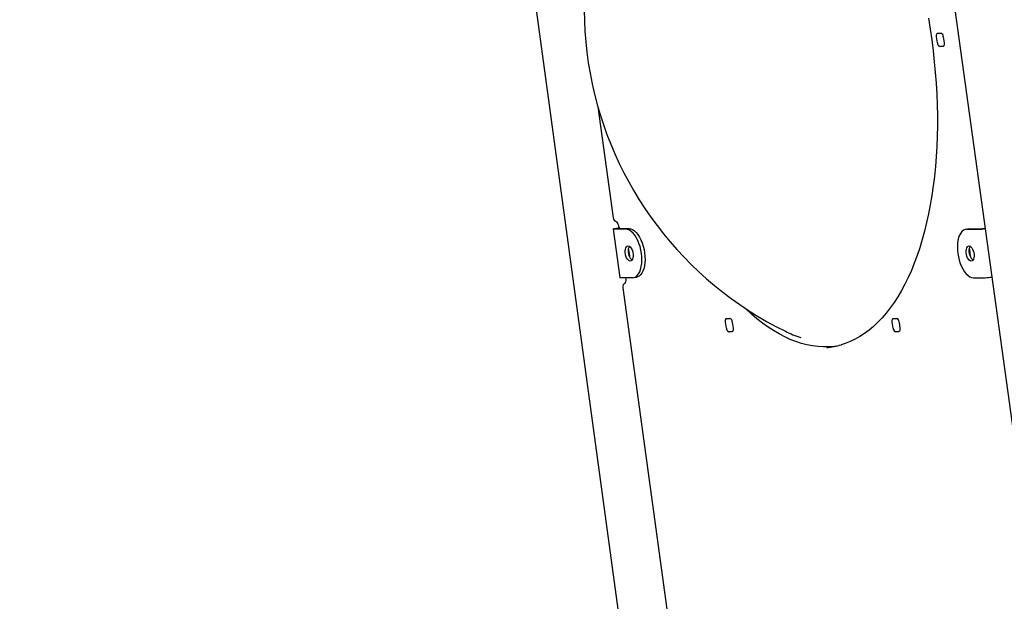
# Model space of a CAD drawing. Extents: x -8467 to 10099, y -1261 to 2261.
# Drawn here: x -7123 to -6320, y 632 to 1106 of the extents above; entities that cross this region are included whole.
import ezdxf

# ---------------------------------------------------------------- set-up
doc = ezdxf.new("R2010")
doc.units = 0
doc.header["$LTSCALE"] = 200
doc.linetypes.add('DOT', pattern=[6.35, 0, -6.35])

msp = doc.modelspace()

# ---------------------------------------------------------------- linework, layer by layer
at = {"color": 7, "linetype": 'Continuous'}
for p, q in [((-6739.39, 1389.45), (-6630.74, 590.52)), ((-6399.7, 1397.08), (-6212.22, 39.62)), ((-6374.92, 1087.53), (-6375.59, 1092.47)), ((-6374.5, 1095.43), (-6372, 1095.43)), ((-6370.09, 1092.47), (-6369.42, 1087.53)), ((-6370.51, 1084.57), (-6373.01, 1084.57)), ((-6651.77, 1035.24), (-6639.38, 944.87)), ((-6639.31, 935.57), (-6633.89, 896.07)), ((-6628.94, 935.45), (-6638.5, 935.45)), ((-6626.37, 935.92), (-6635.93, 935.92)), ((-6635.35, 936.56), (-6634.51, 936.7)), ((-6634.55, 936.99), (-6634.4, 935.92)), ((-6349.26, 935.84), (-6351.82, 935.37)), ((-6350.94, 935.45), (-6341.37, 935.45)), ((-6349.26, 935.84), (-6348.37, 935.92)), ((-6348.37, 935.92), (-6338.81, 935.92)), ((-6626.8, 919.19), (-6626.75, 918.63)), ((-6626.75, 918.63), (-6626.07, 913.7)), ((-6348.8, 919.19), (-6348.75, 918.63)), ((-6348.75, 918.63), (-6348.07, 913.7)), ((-6626.07, 913.7), (-6625.97, 913.14)), ((-6624.46, 910.79), (-6624.17, 910.73)), ((-6624.17, 910.73), (-6623.69, 910.73)), ((-6348.07, 913.7), (-6347.97, 913.14)), ((-6346.46, 910.79), (-6346.17, 910.73)), ((-6346.17, 910.73), (-6345.69, 910.73)), ((-6623.52, 895.94), (-6633.08, 895.94)), ((-6628.92, 895.94), (-6628.86, 895.51)), ((-6622.63, 896.02), (-6620.06, 896.49)), ((-6345.52, 895.94), (-6335.95, 895.94)), ((-6631.53, 887.62), (-6587.83, 569.04)), ((-6547, 854.87), (-6547.68, 859.81)), ((-6546.59, 862.77), (-6544.09, 862.77)), ((-6542.18, 859.81), (-6541.5, 854.87)), ((-6411, 854.87), (-6411.68, 859.81)), ((-6410.59, 862.77), (-6408.09, 862.77)), ((-6406.18, 859.81), (-6405.5, 854.87)), ((-6542.6, 851.91), (-6545.1, 851.91)), ((-6406.6, 851.91), (-6409.1, 851.91))]:
    msp.add_line(p, q, dxfattribs=at)
at = {"linetype": 'DOT'}
msp.add_line((-8466.6, 945.35), (9283.4, 945.35), dxfattribs=at)
at = {"color": 7, "linetype": 'Continuous'}
for points in [[(-6382.25, 1107.59), (-6380.81, 1098.72), (-6379.51, 1089.85), (-6378.38, 1080.98), (-6377.4, 1072.12), (-6376.59, 1063.29), (-6375.93, 1054.48), (-6375.44, 1045.73), (-6375.11, 1037.03), (-6374.94, 1028.39), (-6374.93, 1019.84), (-6375.09, 1011.37), (-6375.4, 1003), (-6375.88, 994.74), (-6376.52, 986.6), (-6377.32, 978.6), (-6378.28, 970.73), (-6379.39, 963.01), (-6380.66, 955.45), (-6382.08, 948.07), (-6383.66, 940.86), (-6385.38, 933.83), (-6387.25, 927.01), (-6389.27, 920.39), (-6391.42, 913.98), (-6393.71, 907.79), (-6396.14, 901.84), (-6398.7, 896.11), (-6401.38, 890.64), (-6404.19, 885.4), (-6407.12, 880.43), (-6410.16, 875.71), (-6413.31, 871.26), (-6416.57, 867.08), (-6419.93, 863.18), (-6423.39, 859.55), (-6426.94, 856.21), (-6430.59, 853.15), (-6434.33, 850.37), (-6438.15, 847.89), (-6442.06, 845.7), (-6446.04, 843.8), (-6450.1, 842.21), (-6453.42, 841.17)], [(-6375.59, 1092.47), (-6375.64, 1093.05), (-6375.63, 1093.6), (-6375.57, 1094.11), (-6375.44, 1094.56), (-6375.26, 1094.93), (-6375.04, 1095.21), (-6374.78, 1095.37), (-6374.5, 1095.43)], [(-6369.42, 1087.53), (-6369.36, 1086.95), (-6369.37, 1086.4), (-6369.44, 1085.88), (-6369.57, 1085.43), (-6369.74, 1085.07), (-6369.97, 1084.79), (-6370.22, 1084.62), (-6370.51, 1084.57)], [(-6638.5, 935.45), (-6639.03, 935.47), (-6639.29, 935.54), (-6639.26, 935.65), (-6638.95, 935.79), (-6638.37, 935.96), (-6637.55, 936.15), (-6636.53, 936.36), (-6635.35, 936.56)], [(-6635.93, 935.92), (-6636.2, 935.93), (-6636.33, 935.96), (-6636.31, 936.02), (-6636.16, 936.09), (-6635.87, 936.18), (-6635.46, 936.27), (-6634.95, 936.37), (-6634.47, 936.46)], [(-6616.23, 915.7), (-6616.71, 918.51), (-6617.39, 921.26), (-6618.26, 923.9), (-6619.28, 926.38), (-6620.44, 928.63), (-6621.73, 930.62), (-6623.1, 932.31), (-6624.54, 933.66), (-6626.01, 934.65), (-6627.49, 935.25), (-6628.94, 935.45)], [(-6626.37, 935.92), (-6624.92, 935.72), (-6623.44, 935.12), (-6621.97, 934.13), (-6620.53, 932.78), (-6619.16, 931.09), (-6617.88, 929.1), (-6616.71, 926.84), (-6615.69, 924.37), (-6614.83, 921.73), (-6614.15, 918.98), (-6613.66, 916.17)], [(-6350.94, 935.45), (-6352.33, 935.25), (-6353.64, 934.65), (-6354.85, 933.66), (-6355.91, 932.31), (-6356.82, 930.62), (-6357.56, 928.63), (-6358.1, 926.38), (-6358.45, 923.9), (-6358.58, 921.26), (-6358.51, 918.51), (-6358.23, 915.7)], [(-6623.92, 910.36), (-6624.36, 910.7), (-6625.1, 911.54), (-6625.75, 912.66), (-6626.28, 913.98), (-6626.66, 915.42), (-6626.86, 916.91), (-6626.88, 918.35), (-6626.71, 919.67), (-6626.37, 920.79), (-6625.96, 921.5)], [(-6623.52, 895.94), (-6622.12, 896.14), (-6620.81, 896.74), (-6619.61, 897.73), (-6618.54, 899.08), (-6617.63, 900.77), (-6616.89, 902.76), (-6616.35, 905.02), (-6616, 907.49), (-6615.87, 910.13), (-6615.94, 912.88), (-6616.23, 915.7)], [(-6613.66, 916.17), (-6613.38, 913.35), (-6613.3, 910.6), (-6613.44, 907.96), (-6613.78, 905.49), (-6614.33, 903.23), (-6615.06, 901.24), (-6615.97, 899.55), (-6617.04, 898.2), (-6618.24, 897.21), (-6619.56, 896.61), (-6620.06, 896.49)], [(-6358.23, 915.7), (-6357.74, 912.88), (-6357.06, 910.13), (-6356.2, 907.49), (-6355.17, 905.02), (-6354.01, 902.76), (-6352.73, 900.77), (-6351.35, 899.08), (-6349.92, 897.73), (-6348.44, 896.74), (-6346.97, 896.14), (-6345.52, 895.94)], [(-6345.92, 910.36), (-6346.36, 910.7), (-6347.1, 911.54), (-6347.75, 912.66), (-6348.28, 913.98), (-6348.66, 915.42), (-6348.86, 916.91), (-6348.88, 918.35), (-6348.71, 919.67), (-6348.37, 920.79), (-6347.96, 921.5)], [(-6633.08, 895.94), (-6633.61, 895.96), (-6633.87, 896.03), (-6633.89, 896.07)], [(-6461.73, 839.67), (-6463.62, 839.51), (-6467.99, 839.45), (-6472.41, 839.71), (-6476.86, 840.28), (-6481.33, 841.15), (-6485.83, 842.33), (-6490.35, 843.82), (-6494.88, 845.61), (-6499.41, 847.69), (-6503.96, 850.07), (-6508.5, 852.75), (-6513.03, 855.72), (-6517.56, 858.97), (-6522.07, 862.51), (-6526.55, 866.33), (-6531.02, 870.43), (-6532.05, 871.45)], [(-6547.68, 859.81), (-6547.73, 860.39), (-6547.72, 860.94), (-6547.65, 861.45), (-6547.53, 861.9), (-6547.35, 862.27), (-6547.13, 862.55), (-6546.87, 862.71), (-6546.59, 862.77)], [(-6411.68, 859.81), (-6411.73, 860.39), (-6411.72, 860.94), (-6411.65, 861.45), (-6411.53, 861.9), (-6411.35, 862.27), (-6411.13, 862.55), (-6410.87, 862.71), (-6410.59, 862.77)], [(-6541.5, 854.87), (-6541.45, 854.29), (-6541.46, 853.74), (-6541.53, 853.22), (-6541.65, 852.78), (-6541.83, 852.41), (-6542.05, 852.13), (-6542.31, 851.96), (-6542.6, 851.91)], [(-6405.5, 854.87), (-6405.45, 854.29), (-6405.46, 853.74), (-6405.53, 853.22), (-6405.65, 852.78), (-6405.83, 852.41), (-6406.05, 852.13), (-6406.31, 851.96), (-6406.6, 851.91)], [(-6457.5, 840.12), (-6458.9, 839.92), (-6462.03, 839.59)]]:
    msp.add_lwpolyline(points, dxfattribs=at)
for points in [[(-6625.38, 909.52), (-6626.15, 909.7), (-6626.93, 910.23), (-6627.66, 911.08), (-6628.32, 912.19), (-6628.85, 913.51), (-6629.23, 914.95), (-6629.43, 916.44), (-6629.45, 917.88), (-6629.28, 919.2), (-6628.93, 920.32), (-6628.43, 921.16), (-6627.8, 921.69), (-6627.07, 921.87), (-6626.3, 921.69), (-6625.52, 921.16), (-6624.79, 920.32), (-6624.14, 919.2), (-6623.6, 917.88), (-6623.23, 916.44), (-6623.02, 914.95), (-6623, 913.51), (-6623.17, 912.19), (-6623.52, 911.08), (-6624.02, 910.23), (-6624.66, 909.7)], [(-6349.07, 921.87), (-6348.3, 921.69), (-6347.52, 921.16), (-6346.79, 920.32), (-6346.14, 919.2), (-6345.6, 917.88), (-6345.23, 916.44), (-6345.02, 914.95), (-6345, 913.51), (-6345.17, 912.19), (-6345.52, 911.08), (-6346.02, 910.23), (-6346.66, 909.7), (-6347.38, 909.52), (-6348.15, 909.7), (-6348.93, 910.23), (-6349.66, 911.08), (-6350.32, 912.19), (-6350.85, 913.51), (-6351.23, 914.95), (-6351.43, 916.44), (-6351.45, 917.88), (-6351.28, 919.2), (-6350.93, 920.32), (-6350.43, 921.16), (-6349.8, 921.69)]]:
    msp.add_lwpolyline(points, close=True, dxfattribs=at)
for centre, radius, start, end in [((-6369.94, 1115.34), 293, 136.83651, 243.89167), ((-6373.18, 1092.57), 3.09, 358.04488, 67.46938), ((-6371.82, 1087.42), 3.09, 178.04488, 247.46938), ((-6635.42, 945.42), 4, 187.81023, 255.79713), ((-6642.66, 936.39), 8.14, 4.1891, 39.70118), ((-6343.01, 982.28), 46.86, 271.99777, 278.58463), ((-6339.7, 960.23), 24.33, 272.1021, 278.64262), ((-6627.56, 888.16), 4, 114.74984, 187.81023), ((-6635.58, 894.07), 6.87, 338.96378, 12.07974), ((-6337.59, 942.88), 46.97, 272.00102, 278.61778), ((-6545.27, 859.91), 3.09, 358.04488, 67.46938), ((-6409.27, 859.91), 3.09, 358.04488, 67.46938), ((-6543.91, 854.76), 3.09, 178.04488, 247.46938), ((-6460.09, 930.8), 87.62, 243.72681, 252.61789), ((-6407.91, 854.76), 3.09, 178.04488, 247.46938), ((-6470.43, 901.12), 62.36, 274.81412, 286.10762)]:
    msp.add_arc(centre, radius, start, end, dxfattribs=at)

doc.saveas('drawing.dxf')
